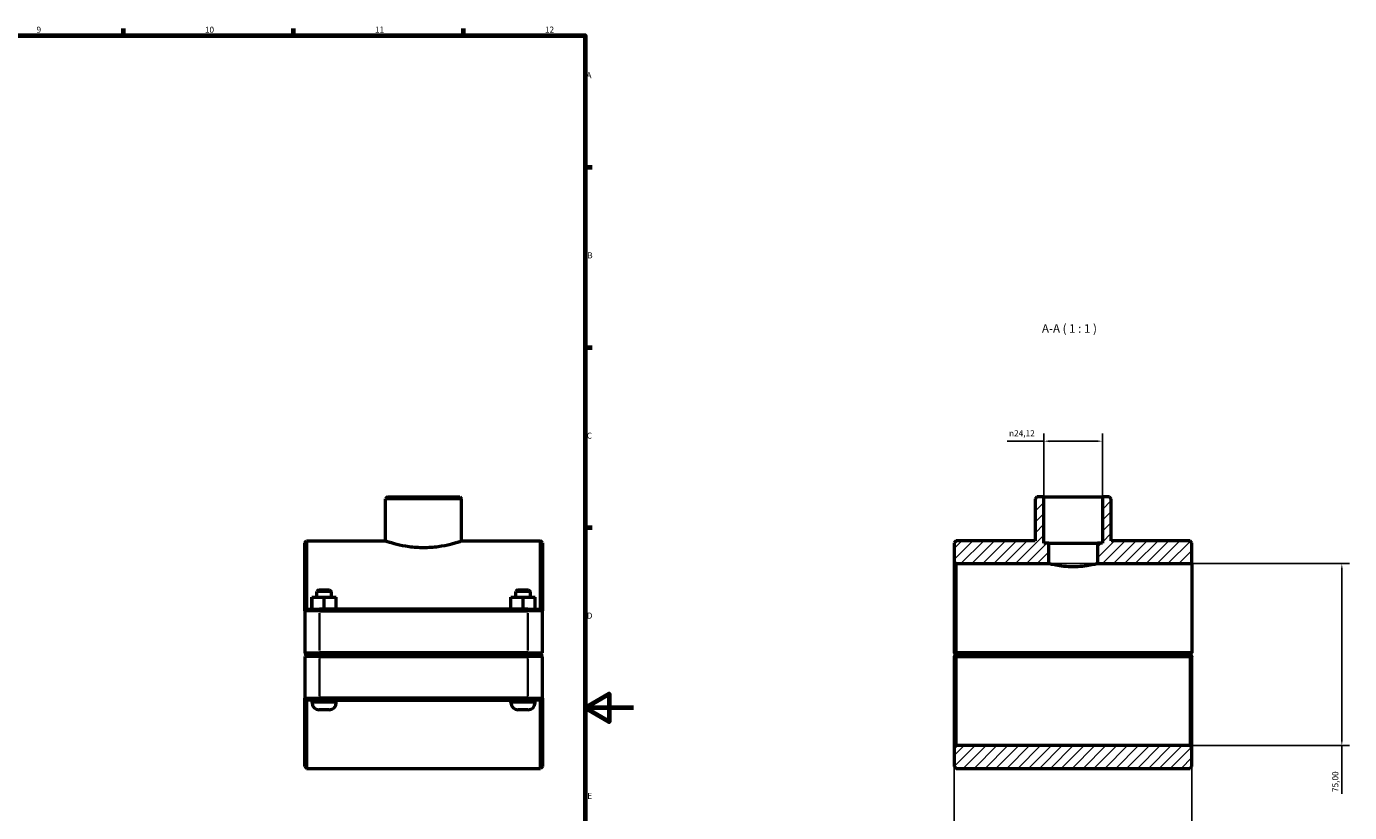
# Model space of a CAD drawing. Units: millimetres. Extents: x 0 to 1136, y -16 to 1083.
# Drawn here: x 591 to 1136, y 254 to 578 of the extents above; entities that cross this region are included whole.
import ezdxf

# ---------------------------------------------------------------- set-up
doc = ezdxf.new("R2010")
doc.units = ezdxf.units.MM
for name, color, linetype, lineweight in [('Border (ISO)', 7, 'Continuous', 70), ('Dimension (ISO)', 7, 'Continuous', 25), ('Hatch (ISO)', 7, 'Continuous', 18), ('Symbol (ISO)', 7, 'Continuous', 25), ('Visible (ISO)', 7, 'Continuous', 50), ('Visible Narrow (ISO)', 7, 'Continuous', 35)]:
    doc.layers.add(name, color=color, linetype=linetype, lineweight=lineweight)
doc.styles.add('Label Text (ISO)', font='tahoma.ttf')
doc.styles.add('Note Text (ISO)', font='tahoma.ttf')
doc.dimstyles.new('Default (ISO)', dxfattribs={"dimtxt": 2.5, "dimasz": 2.5, "dimexe": 3.175, "dimexo": 0, "dimgap": 0.762, "dimtad": 1, "dimrnd": 1e-08, "dimzin": 0, "dimtxsty": 'Note Text (ISO)', "dimcen": 0.09, "dimdle": 10, "dimclrd": 256, "dimclre": 256, "dimclrt": 256, "dimazin": 0, "dimtfac": 1.40208, "dimtmove": 0, "dimatfit": 3, "dimfxl": 1, "dimtolj": 1, "dimtzin": 0, "dimlwd": -1, "dimlwe": -1, "dimarcsym": 0})

# ---------------------------------------------------------------- blocks, each defined once
blk = doc.blocks.new('Borders Default Border')
at = {"layer": 'Border (ISO)'}
for p, q in [((630.75, 574), (630.75, 576.9)), ((700.83, 574), (700.83, 576.9)), ((770.92, 574), (770.92, 576.9)), ((821, 519.75), (823.9, 519.75)), ((821, 445.5), (823.9, 445.5)), ((821, 371.25), (823.9, 371.25))]:
    blk.add_line(p, q, dxfattribs=at)
at = {"layer": 'Border (ISO)', "flags": 128}
for points in [[(20, 20), (20, 574), (821, 574), (821, 20), (20, 20)], [(841, 297), (821, 297), (831, 302.77), (831, 291.23), (821, 297)]]:
    blk.add_lwpolyline(points, dxfattribs=at)
at = {"layer": 'Border (ISO)', "color": 232, "true_color": 0xca0064, "char_height": 2.5, "attachment_point": 7, "style": 'Note Text (ISO)'}
for s, insert in [('9', (594.88, 574.35)), ('10', (664.29, 574.35)), ('11', (734.37, 574.4)), ('12', (804.46, 574.4)), ('A', (821.59, 555.62)), ('B', (821.89, 481.38)), ('C', (821.73, 407.08)), ('D', (821.73, 332.88)), ('E', (821.94, 258.63))]:
    blk.add_mtext(s, dxfattribs=dict(at, insert=insert))
blk = doc.blocks.new('*D7')
at = {"layer": 'Defpoints', "color": 0, "transparency": 16777216}
for p in [(1010.17, 406.83), (1010.17, 383.86), (1034.29, 383.86)]:
    blk.add_point(p, dxfattribs=at)
at = {"layer": 'Dimension (ISO)', "transparency": 16777216}
for p, q in [((1010.17, 383.86), (1010.17, 410)), ((1034.29, 383.86), (1034.29, 410)), ((1010.17, 406.83), (995.05, 406.83)), ((1031.79, 406.83), (1012.67, 406.83))]:
    blk.add_line(p, q, dxfattribs=at)
for points in [[(1012.67, 407.24), (1012.67, 406.41), (1010.17, 406.83)], [(1031.79, 407.24), (1031.79, 406.41), (1034.29, 406.83)]]:
    blk.add_solid(points, dxfattribs=at)
at = {"layer": 'Dimension (ISO)', "color": 232, "true_color": 0xca0064, "transparency": 16777216, "insert": (995.81, 411.35), "char_height": 2.5, "attachment_point": 1, "style": 'Note Text (ISO)'}
blk.add_mtext('\\A1;\\fAIGDT|b0|i0;\\H2.5000;\\ln\\fTahoma|b0|i0;\\H2.5000;24,12', dxfattribs=at)
blk = doc.blocks.new('*D8')
at = {"layer": 'Defpoints', "color": 0, "transparency": 16777216}
for p in [(973.23, 319.66), (1071.23, 319.66), (973.23, 155.92)]:
    blk.add_point(p, dxfattribs=at)
at = {"layer": 'Dimension (ISO)', "transparency": 16777216}
for p, q in [((973.23, 319.66), (973.23, 152.75)), ((1071.23, 319.66), (1071.23, 152.75)), ((1068.73, 155.92), (975.73, 155.92))]:
    blk.add_line(p, q, dxfattribs=at)
for points in [[(975.73, 156.34), (975.73, 155.51), (973.23, 155.92)], [(1068.73, 156.34), (1068.73, 155.51), (1071.23, 155.92)]]:
    blk.add_solid(points, dxfattribs=at)
at = {"layer": 'Dimension (ISO)', "color": 232, "true_color": 0xca0064, "transparency": 16777216, "insert": (990.08, 159.87), "char_height": 2.5, "attachment_point": 1, "style": 'Note Text (ISO)'}
blk.add_mtext('\\A1;98,00', dxfattribs=at)
blk = doc.blocks.new('*D9')
at = {"layer": 'Defpoints', "color": 0, "transparency": 16777216}
for p in [(1012.23, 356.36), (1070.48, 281.36), (1133.01, 281.36)]:
    blk.add_point(p, dxfattribs=at)
at = {"layer": 'Dimension (ISO)', "transparency": 16777216}
for p, q in [((1012.23, 356.36), (1136.18, 356.36)), ((1133.01, 353.86), (1133.01, 283.86)), ((1070.48, 281.36), (1136.18, 281.36)), ((1133.01, 281.36), (1133.01, 261.48))]:
    blk.add_line(p, q, dxfattribs=at)
for points in [[(1132.59, 353.86), (1133.42, 353.86), (1133.01, 356.36)], [(1132.59, 283.86), (1133.42, 283.86), (1133.01, 281.36)]]:
    blk.add_solid(points, dxfattribs=at)
at = {"layer": 'Dimension (ISO)', "color": 232, "true_color": 0xca0064, "transparency": 16777216, "insert": (1129.07, 262.24), "char_height": 2.5, "attachment_point": 1, "rotation": 90, "style": 'Note Text (ISO)'}
blk.add_mtext('\\A1;75,00', dxfattribs=at)

msp = doc.modelspace()

# ---------------------------------------------------------------- hatches: boundary and pattern name
at = {"layer": 'Hatch (ISO)'}
h = msp.add_hatch(dxfattribs=at)
h.set_pattern_fill('ANSI31', color=256, scale=25.4, style=0)
h.set_pattern_definition([(45, (0, 0), (-2.245064, 2.245064), [])])
h.paths.add_polyline_path([(1071.2303, 272.7399), (1071.2303, 280.6149), (1070.4803, 281.3649), (973.9803, 281.3649), (973.2303, 280.6149), (973.2303, 272.7399), (973.9803, 271.9899), (1070.4803, 271.9899)])
h.paths.add_polyline_path([(1007.3042, 383.8649), (1006.5542, 383.1149), (1006.5542, 365.7399), (973.9803, 365.7399), (973.2303, 364.9899), (973.2303, 357.1149), (973.9803, 356.3649), (1012.2303, 356.3649), (1012.2303, 364.8649), (1010.1718, 364.8649), (1010.1718, 383.8649)])
h.paths.add_polyline_path([(1037.9063, 383.1149), (1037.1563, 383.8649), (1034.2888, 383.8649), (1034.2888, 364.8649), (1032.2303, 364.8649), (1032.2303, 356.3649), (1071.2303, 356.3649), (1071.2303, 364.9899), (1070.4803, 365.7399), (1037.9063, 365.7399)])

# ---------------------------------------------------------------- linework, layer by layer
at = {"layer": 'Visible (ISO)'}
for p, q in [((739.5377, 383.8649), (738.7877, 383.1149)), ((738.7877, 365.7399), (738.7877, 383.1149)), ((770.1398, 383.1149), (738.7877, 383.1149)), ((739.5377, 383.8649), (769.3898, 383.8649)), ((769.3898, 383.8649), (770.1398, 383.1149)), ((770.1398, 365.7399), (770.1398, 383.1149)), ((1007.3042, 383.8649), (1006.5542, 383.1149)), ((1006.5542, 383.1149), (1006.5542, 365.7399)), ((1010.1718, 383.8649), (1007.3042, 383.8649)), ((1010.1718, 364.8649), (1010.1718, 383.8649)), ((1010.1718, 383.8649), (1034.2888, 383.8649)), ((1037.1563, 383.8649), (1034.2888, 383.8649)), ((1034.2888, 383.8649), (1034.2888, 364.8649)), ((1037.9063, 383.1149), (1037.1563, 383.8649)), ((1037.9063, 365.7399), (1037.9063, 383.1149)), ((705.4637, 364.9899), (706.2137, 365.7399)), ((706.2137, 365.7399), (706.2137, 337.6149)), ((706.2137, 365.7399), (738.7877, 365.7399)), ((770.1398, 365.7399), (802.7137, 365.7399)), ((802.7137, 337.6149), (802.7137, 365.7399)), ((803.4637, 364.9899), (802.7137, 365.7399)), ((973.9803, 365.7399), (973.2303, 364.9899)), ((1006.5542, 365.7399), (973.9803, 365.7399)), ((1070.4803, 365.7399), (1037.9063, 365.7399)), ((1071.2303, 364.9899), (1070.4803, 365.7399)), ((705.4637, 336.8649), (705.4637, 364.9899)), ((803.4637, 364.9899), (803.4637, 336.8649)), ((973.2303, 364.9899), (973.2303, 357.1149)), ((1012.2303, 364.8649), (1010.1718, 364.8649)), ((1012.2303, 356.3649), (1012.2303, 364.8649)), ((1012.2303, 364.8649), (1032.2303, 364.8649)), ((1034.2888, 364.8649), (1032.2303, 364.8649)), ((1032.2303, 364.8649), (1032.2303, 356.3649)), ((1071.2303, 356.3649), (1071.2303, 364.9899)), ((973.2303, 357.1149), (973.9803, 356.3649)), ((973.2303, 357.1149), (973.2303, 319.6649)), ((973.9803, 356.3649), (1012.2303, 356.3649)), ((973.9803, 319.6648), (973.9803, 356.3649)), ((1032.2303, 356.3649), (1071.2303, 356.3649)), ((1071.2303, 356.3649), (1071.2303, 319.6649)), ((711.2137, 345.6149), (710.4637, 344.8649)), ((716.4637, 344.8649), (710.4637, 344.8649)), ((710.4637, 342.6149), (710.4637, 344.8649)), ((711.2137, 345.6149), (715.7137, 345.6149)), ((715.7137, 345.6149), (716.4637, 344.8649)), ((716.4637, 342.6149), (716.4637, 344.8649)), ((793.2137, 345.6149), (792.4637, 344.8649)), ((798.4637, 344.8649), (792.4637, 344.8649)), ((792.4637, 342.6149), (792.4637, 344.8649)), ((793.2137, 345.6149), (797.7137, 345.6149)), ((797.7137, 345.6149), (798.4637, 344.8649)), ((798.4637, 342.6149), (798.4637, 344.8649)), ((708.4484, 342.6149), (708.4793, 342.6149)), ((708.4484, 337.6149), (708.4484, 342.6149)), ((708.4793, 342.6149), (713.4947, 342.6149)), ((708.4793, 337.6149), (708.4793, 342.6149)), ((713.4947, 342.6149), (718.4791, 342.6149)), ((713.4947, 337.6149), (713.4947, 342.6149)), ((718.4791, 337.6149), (718.4791, 342.6149)), ((790.4484, 342.6149), (790.4793, 342.6149)), ((790.4484, 337.6149), (790.4484, 342.6149)), ((790.4793, 342.6149), (795.4947, 342.6149)), ((790.4793, 337.6149), (790.4793, 342.6149)), ((795.4947, 342.6149), (800.4791, 342.6149)), ((795.4947, 337.6149), (795.4947, 342.6149)), ((800.4791, 337.6149), (800.4791, 342.6149)), ((706.2137, 337.6149), (705.4637, 336.8649)), ((711.5637, 336.8649), (705.4637, 336.8649)), ((705.4637, 336.8649), (705.4637, 319.6649)), ((706.2137, 337.6149), (711.5637, 337.6149)), ((797.3637, 337.6149), (711.5637, 337.6149)), ((711.5637, 336.8649), (797.3637, 336.8649)), ((797.3637, 337.6149), (802.7137, 337.6149)), ((803.4637, 336.8649), (797.3637, 336.8649)), ((802.7137, 337.6149), (803.4637, 336.8649)), ((803.4637, 319.6649), (803.4637, 336.8649)), ((706.2137, 318.9149), (705.4637, 319.6649)), ((705.4637, 319.6649), (711.5637, 319.6649)), ((706.2137, 318.8149), (705.4637, 318.0649)), ((711.5637, 318.0649), (705.4637, 318.0649)), ((705.4637, 318.0649), (705.4637, 300.8649)), ((711.5637, 318.9149), (706.2137, 318.9149)), ((706.2137, 318.8149), (711.5637, 318.8149)), ((708.4637, 318.8149), (708.4637, 318.9149)), ((797.3637, 319.6649), (711.5637, 319.6649)), ((711.5637, 318.9149), (797.3637, 318.9149)), ((797.3637, 318.8149), (711.5637, 318.8149)), ((711.5637, 318.0649), (797.3637, 318.0649)), ((718.4637, 318.8149), (718.4637, 318.9149)), ((790.4637, 318.8149), (790.4637, 318.9149)), ((797.3637, 319.6649), (803.4637, 319.6649)), ((802.7137, 318.9149), (797.3637, 318.9149)), ((797.3637, 318.8149), (802.7137, 318.8149)), ((803.4637, 318.0649), (797.3637, 318.0649)), ((800.4637, 318.8149), (800.4637, 318.9149)), ((802.7137, 318.9149), (803.4637, 319.6649)), ((802.7137, 318.8149), (803.4637, 318.0649)), ((803.4637, 300.8649), (803.4637, 318.0649)), ((973.2303, 318.0649), (973.2303, 280.6149)), ((973.9803, 318.9149), (973.6063, 319.2889)), ((973.6063, 318.4408), (973.9803, 318.8149)), ((1071.2302, 319.6648), (973.9803, 319.6648)), ((973.9803, 318.9149), (1070.4803, 318.9149)), ((1070.4803, 318.8149), (973.9803, 318.8149)), ((973.9803, 281.3649), (973.9803, 318.0649)), ((973.9803, 318.0649), (1070.4803, 318.0649)), ((976.2303, 318.9149), (976.2303, 318.8149)), ((986.2303, 318.9149), (986.2303, 318.8149)), ((1058.2303, 318.9149), (1058.2303, 318.8149)), ((1068.2303, 318.9149), (1068.2303, 318.8149)), ((1071.2302, 319.6648), (1070.4803, 318.9149)), ((1070.4803, 318.8149), (1070.8543, 318.4408)), ((1070.4803, 318.0649), (1070.4803, 281.3649)), ((1071.2303, 319.6649), (1071.2302, 319.6648)), ((1071.2303, 280.6149), (1071.2303, 318.0649)), ((705.4637, 272.7399), (705.4637, 300.8649)), ((705.4637, 300.8649), (711.5637, 300.8649)), ((706.2137, 300.1149), (705.4637, 300.8649)), ((706.2137, 300.1149), (706.2137, 271.9899)), ((711.5637, 300.1149), (706.2137, 300.1149)), ((708.4637, 299.1149), (708.4637, 300.1149)), ((797.3637, 300.8649), (711.5637, 300.8649)), ((711.5637, 300.1149), (797.3637, 300.1149)), ((718.4637, 299.1149), (718.4637, 300.1149)), ((790.4637, 299.1149), (790.4637, 300.1149)), ((797.3637, 300.8649), (803.4637, 300.8649)), ((802.7137, 300.1149), (797.3637, 300.1149)), ((800.4637, 299.1149), (800.4637, 300.1149)), ((802.7137, 300.1149), (803.4637, 300.8649)), ((802.7137, 271.9899), (802.7137, 300.1149)), ((803.4637, 300.8649), (803.4637, 272.7399)), ((715.4637, 296.1149), (711.4637, 296.1149)), ((797.4637, 296.1149), (793.4637, 296.1149)), ((973.9803, 281.3649), (973.2303, 280.6149)), ((973.2303, 280.6149), (973.2303, 272.7399)), ((1070.4803, 281.3649), (973.9803, 281.3649)), ((1071.2303, 280.6149), (1070.4803, 281.3649)), ((1071.2303, 272.7399), (1071.2303, 280.6149)), ((705.4637, 272.7399), (706.2137, 271.9899)), ((803.4637, 272.7399), (802.7137, 271.9899)), ((973.2303, 272.7399), (973.9803, 271.9899)), ((1070.4803, 271.9899), (1071.2303, 272.7399)), ((706.2137, 271.9899), (802.7137, 271.9899)), ((973.9803, 271.9899), (1070.4803, 271.9899))]:
    msp.add_line(p, q, dxfattribs=at)
for centre, start, end in [((711.4637, 299.1149), 180, 270), ((715.4637, 299.1149), 270, 0), ((793.4637, 299.1149), 180, 270), ((797.4637, 299.1149), 270, 0)]:
    msp.add_arc(centre, 3, start, end, dxfattribs=at)
for points, knots in [([(738.7877, 365.7399), (738.7877, 365.7399), (738.8834, 365.7076), (739.2839, 365.5759), (739.5886, 365.4766), (740.3909, 365.2268), (740.8892, 365.0763), (742.0375, 364.7521), (742.6876, 364.5787), (744.7627, 364.0737), (746.515, 363.7097), (749.4078, 363.3191), (750.4155, 363.2145), (752.4471, 363.0754), (753.471, 363.041), (754.4637, 363.041)], [7.14587111, 7.14587111, 7.14587111, 7.14587111, 7.44354571, 7.44354571, 7.74122032, 7.74122032, 8.03889493, 8.03889493, 8.33656954, 8.33656954, 8.93219884, 8.93219884, 9.23001349, 9.23001349, 9.52782814, 9.52782814, 9.52782814, 9.52782814]), ([(754.4637, 363.041), (755.4565, 363.041), (756.4804, 363.0754), (758.512, 363.2145), (759.5197, 363.3191), (762.4125, 363.7097), (764.1648, 364.0737), (766.2398, 364.5787), (766.89, 364.7521), (768.0383, 365.0763), (768.5366, 365.2268), (769.3389, 365.4766), (769.6436, 365.5759), (770.0441, 365.7076), (770.1398, 365.7399), (770.1398, 365.7399)], [0, 0, 0, 0, 0.29781465, 0.29781465, 0.5956293, 0.5956293, 1.19125861, 1.19125861, 1.48893321, 1.48893321, 1.78660782, 1.78660782, 2.08428243, 2.08428243, 2.38195704, 2.38195704, 2.38195704, 2.38195704]), ([(1022.2303, 355.007), (1020.9679, 355.007), (1019.6259, 355.08), (1017.1641, 355.3398), (1016.0437, 355.5223), (1014.2749, 355.862), (1013.5062, 356.0417), (1012.4838, 356.2948), (1012.2303, 356.3649), (1012.2303, 356.3649)], [0, 0, 0, 0, 0.37870407, 0.37870407, 0.75740814, 0.75740814, 1.13604308, 1.13604308, 1.51467803, 1.51467803, 1.51467803, 1.51467803]), ([(1032.2303, 356.3649), (1032.2303, 356.3649), (1031.9768, 356.2948), (1030.9543, 356.0417), (1030.1857, 355.862), (1028.4169, 355.5223), (1027.2965, 355.3398), (1024.8347, 355.08), (1023.4926, 355.007), (1022.2303, 355.007)], [4.54403408, 4.54403408, 4.54403408, 4.54403408, 4.92266903, 4.92266903, 5.30130397, 5.30130397, 5.68000804, 5.68000804, 6.05871211, 6.05871211, 6.05871211, 6.05871211])]:
    msp.add_open_spline(points, degree=3, knots=knots, dxfattribs=at)
for points in [[(973.6063, 319.2889), (973.4192, 319.476), (973.2303, 319.6649)], [(973.2303, 318.0649), (973.4192, 318.2538), (973.6063, 318.4408)], [(1070.8543, 318.4408), (1071.0414, 318.2538), (1071.2303, 318.0649)]]:
    msp.add_open_spline(points, degree=2, dxfattribs=at)
for points, weights in [([(973.6063, 319.2889), (973.7952, 319.4778), (973.9803, 319.6648)], [1.00580163185, 1.00874236006, 1.01164078133]), ([(973.9803, 318.0649), (973.7952, 318.2519), (973.6063, 318.4408)], [1.01164078133, 1.00874236006, 1.00580163185]), ([(1070.8543, 318.4408), (1070.6654, 318.2519), (1070.4803, 318.0649)], [1.00580163185, 1.00874236006, 1.01164078133])]:
    msp.add_rational_spline(points, weights, degree=2, dxfattribs=at)
at = {"layer": 'Visible Narrow (ISO)'}
for p, q in [((711.5637, 337.5774), (711.5637, 336.9024)), ((711.5637, 320.5249), (711.5637, 336.0049)), ((797.3637, 337.5774), (797.3637, 336.9024)), ((797.3637, 336.0049), (797.3637, 320.5249)), ((711.5637, 318.9524), (711.5637, 319.6274)), ((711.5637, 318.7774), (711.5637, 318.1024)), ((711.5637, 301.7249), (711.5637, 317.2049)), ((797.3637, 318.9524), (797.3637, 319.6274)), ((797.3637, 318.7774), (797.3637, 318.1024)), ((797.3637, 317.2049), (797.3637, 301.7249)), ((711.5637, 300.1524), (711.5637, 300.8274)), ((797.3637, 300.1524), (797.3637, 300.8274)), ((708.5253, 299.1149), (718.4022, 299.1149)), ((790.5253, 299.1149), (800.4022, 299.1149))]:
    msp.add_line(p, q, dxfattribs=at)

# ---------------------------------------------------------------- block references
msp.add_blockref('Borders Default Border', (0, 0))

# ---------------------------------------------------------------- texts
at = {"layer": 'Symbol (ISO)', "insert": (1009.3679, 450.4274), "char_height": 3.5, "attachment_point": 7, "style": 'Label Text (ISO)'}
msp.add_mtext('A-A ( 1 : 1 )', dxfattribs=at)

# ---------------------------------------------------------------- dimensions: what is measured, and where the dimension line sits
at = {"layer": 'Dimension (ISO)'}
dim = msp.add_linear_dim(base=(1010.1718, 406.8282), p1=(1034.2888, 383.8649), p2=(1010.1718, 383.8649), angle=180, text='\\fAIGDT|b0|i0;\\H2.5000;\\ln\\fTahoma|b0|i0;\\H2.5000;<>', dimstyle='Default (ISO)', override={"dimdec": 2, "dimtp": 0, "dimtm": 0, "dimtdec": 2, "dimtofl": 0, "dimatfit": 2}, dxfattribs=at)
dim.commit()
dim.dimension.update_dxf_attribs({"geometry": '*D7', "text_midpoint": (1001.3605, 406.8282), "dimtype": 160})
dim = msp.add_linear_dim(base=(1133.0061, 281.3649), p1=(1012.2303, 356.3649), p2=(1070.4803, 281.3649), angle=270, dimstyle='Default (ISO)', override={"dimdec": 2, "dimtp": 0, "dimtm": 0, "dimtdec": 2, "dimtofl": 0, "dimatfit": 2}, dxfattribs=at)
dim.commit()
dim.dimension.update_dxf_attribs({"geometry": '*D9', "text_midpoint": (1133.0061, 266.3649), "dimtype": 160})
dim = msp.add_linear_dim(base=(973.2303, 155.9248), p1=(1071.2303, 319.6649), p2=(973.2303, 319.6649), dimstyle='Default (ISO)', override={"dimdec": 2, "dimtp": 0, "dimtm": 0, "dimtdec": 2, "dimtofl": 0, "dimatfit": 1}, dxfattribs=at)
dim.commit()
dim.dimension.update_dxf_attribs({"geometry": '*D8', "text_midpoint": (994.2303, 155.9248), "dimtype": 160})

doc.saveas('drawing.dxf')
